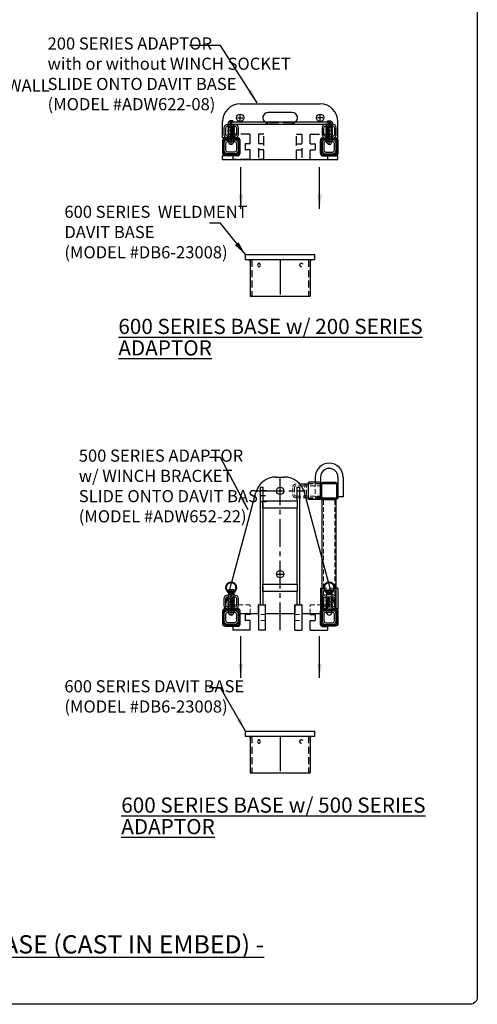
# Model space of a CAD drawing. Units: inches. Extents: x 158 to 313, y -3 to 186.
# Drawn here: x 240 to 290, y 1 to 107 of the extents above; entities that cross this region are included whole.
import ezdxf

# ---------------------------------------------------------------- set-up
doc = ezdxf.new("R2010")
doc.units = ezdxf.units.IN
doc.header["$LTSCALE"] = 4
doc.header["$MEASUREMENT"] = 0
for name, pattern in [('CENTER', [2, 1.25, -0.25, 0.25, -0.25]), ('CENTER2', [1.125, 0.75, -0.125, 0.125, -0.125]), ('HIDDEN', [0.375, 0.25, -0.125]), ('HIDDEN2', [0.1875, 0.125, -0.0625]), ('p_db2-1310a-15-fv$0$p_db2-1710a-15-fv$0$HIDDEN', [0.375, 0.25, -0.125]), ('p_db2-1710a-15-fv$0$CENTER', [2, 1.25, -0.25, 0.25, -0.25]), ('p_db2-1710a-15-fv$0$HIDDEN', [0.375, 0.25, -0.125])]:
    doc.linetypes.add(name, pattern=pattern)
for name, color, linetype, lineweight in [('AM_0', 7, 'Continuous', 30), ('AM_0N', 7, 'Continuous', 30), ('AM_4N', 3, 'Continuous', 15), ('AM_7N', 4, 'CENTER', 15)]:
    doc.layers.add(name, color=color, linetype=linetype, lineweight=lineweight)
for name, color, linetype in [('BORD', 4, 'Continuous'), ('DIM', 3, 'Continuous'), ('NOTES-DWG', 1, 'Continuous'), ('OBJ', 7, 'Continuous'), ('p_db2-1310a-15-fv$0$OBJ', 7, 'Continuous'), ('p_db2-1310a-15-fv$0$p_db2-1710a-15-fv$0$HID', 5, 'p_db2-1310a-15-fv$0$p_db2-1710a-15-fv$0$HIDDEN'), ('p_db2-1710a-15-fv$0$CL', 1, 'p_db2-1710a-15-fv$0$CENTER'), ('p_db2-1710a-15-fv$0$DIM', 3, 'Continuous'), ('p_db2-1710a-15-fv$0$HID', 5, 'p_db2-1710a-15-fv$0$HIDDEN'), ('p_db2-1710a-15-fv$0$OBJ', 7, 'Continuous')]:
    doc.layers.add(name, color=color, linetype=linetype)
doc.styles.add('MARKET-NOTES', font='ARIALN.TTF', dxfattribs={"width": 0.85})
doc.dimstyles.new('MARKET-1-12', dxfattribs={"dimscale": 12, "dimtxt": 0.1, "dimasz": 0.125, "dimexe": 0.0625, "dimexo": 0.148438, "dimgap": 0.0625, "dimtad": 0, "dimdec": 5, "dimzin": 0, "dimdsep": 46, "dimlunit": 5, "dimtxsty": 'MARKET-NOTES', "dimcen": 0.09375, "dimclrt": 1, "dimadec": 0, "dimazin": 0, "dimtfac": 1, "dimtdec": 5, "dimtofl": 0, "dimtmove": 0, "dimatfit": 3, "dimfxl": 0, "dimfrac": 2, "dimtolj": 1, "dimtzin": 0, "dimarcsym": 0})

# ---------------------------------------------------------------- blocks, each defined once
blk = doc.blocks.new('A$C61505E4D')
at = {"layer": 'AM_0'}
for points in [[(0.69, 5.25), (0.69, 4.94), (0.37, 5.25)], [(9.31, 5.25), (9.31, 4.94), (9.62, 5.25)]]:
    blk.add_solid(points, dxfattribs=at)
at = {"layer": 'OBJ'}
blk.add_line((0.69, 0), (9.31, 0), dxfattribs=at)
at = {"layer": 'p_db2-1310a-15-fv$0$OBJ', "extrusion": (0, 0, -1)}
blk.add_ellipse((1.95, 4.5), major_axis=(0, -0.281), ratio=0.707107, dxfattribs=at)
at = {"layer": 'p_db2-1310a-15-fv$0$p_db2-1710a-15-fv$0$HID'}
blk.add_ellipse((8.05, 4.5), major_axis=(0, -0.281), ratio=0.707107, dxfattribs=at)
at = {"layer": 'p_db2-1710a-15-fv$0$CL'}
blk.add_line((5, 5.25), (5, 0), dxfattribs=at)
at = {"layer": 'p_db2-1710a-15-fv$0$HID'}
for p, q in [((0.94, 5.25), (0.94, 0)), ((9.06, 5.25), (9.06, 0))]:
    blk.add_line(p, q, dxfattribs=at)
at = {"layer": 'p_db2-1710a-15-fv$0$OBJ'}
for p, q in [((0, 5.25), (0, 6)), ((0, 6), (10, 6)), ((10, 5.25), (10, 6)), ((10, 5.25), (0, 5.25)), ((0.69, 5.25), (0.69, 0)), ((9.31, 5.25), (9.31, 0))]:
    blk.add_line(p, q, dxfattribs=at)
blk = doc.blocks.new('FTYF')
at = {"layer": 'AM_4N', "color": 5, "linetype": 'HIDDEN2'}
for p, q in [((-1.31, 0.45), (-1.31, -0.45)), ((-1.24, -0.45), (-1.24, 0.45)), ((-1.21, 0.45), (-1.24, 0.21)), ((-1.18, 0.03), (-1.24, -0.45)), ((-1.21, 0.45), (-1.15, -0.45)), ((-1.14, 0.45), (-1.08, -0.45)), ((-1.11, -0.03), (-1.05, 0.45)), ((-1.08, -0.45), (-1.02, 0.12)), ((-1.05, 0.45), (-0.95, -0.45)), ((-0.98, 0.45), (-0.88, -0.45)), ((-0.91, -0.12), (-0.85, 0.45)), ((-0.88, -0.45), (-0.81, 0.12)), ((-0.85, 0.45), (-0.75, -0.45)), ((-0.78, 0.45), (-0.67, -0.45)), ((-0.71, -0.12), (-0.65, 0.45)), ((-0.67, -0.45), (-0.61, 0.12)), ((-0.65, 0.45), (-0.54, -0.45)), ((-0.57, 0.45), (-0.47, -0.45)), ((-0.51, -0.12), (-0.44, 0.45)), ((-0.47, -0.45), (-0.4, 0.12)), ((-0.44, 0.45), (-0.34, -0.45)), ((-0.37, 0.45), (-0.27, -0.45)), ((-0.3, -0.12), (-0.24, 0.45)), ((-0.27, -0.45), (-0.21, 0.03)), ((-0.24, 0.45), (-0.18, -0.45)), ((-0.16, 0.45), (-0.11, -0.45)), ((-0.13, -0.04), (-0.07, 0.45)), ((-0.07, -0.45), (-0.07, 0.45)), ((0, 0.45), (0, -0.45)), ((-0.07, -0.17), (-0.11, -0.45))]:
    blk.add_line(p, q, dxfattribs=at)
for centre, start, end in [((-1.28, 0.45), 0, 180), ((-1.17, 0.45), 6.4498, 186.4498), ((-1.02, 0.45), 6.4498, 186.4498), ((-0.81, 0.45), 6.4498, 186.4498), ((-0.61, 0.45), 6.4498, 186.4498), ((-0.4, 0.45), 6.4498, 186.4498), ((-0.2, 0.45), 6.4498, 186.4498), ((-0.04, 0.45), 0, 180), ((-1.28, -0.45), 186.4498, 6.4498), ((-1.12, -0.45), 186.4498, 6.4498), ((-0.91, -0.45), 186.4498, 6.4498), ((-0.71, -0.45), 186.4498, 6.4498), ((-0.51, -0.45), 186.4498, 6.4498), ((-0.3, -0.45), 186.4498, 6.4498), ((-0.15, -0.45), 186.4498, 6.4498), ((-0.04, -0.45), 180, 0)]:
    blk.add_arc(centre, 0.037, start, end, dxfattribs=at)
blk = doc.blocks.new('RTYUR')
at = {"layer": 'AM_0N'}
for p, q in [((-0.25, 0.15), (-0.22, 0.17)), ((-0.25, 0.15), (-0.25, 0)), ((-0.25, 0), (-0.22, 0)), ((0.22, 0.17), (-0.22, 0.17)), ((-0.22, 0), (0.22, 0)), ((-0.13, 0), (-0.22, 0)), ((-0.13, 0.15), (-0.13, 0)), ((0.13, 0), (-0.13, 0)), ((0.13, 0.15), (0.13, 0)), ((0.22, 0), (0.13, 0)), ((0.25, 0.15), (0.22, 0.17)), ((0.22, 0), (0.25, 0)), ((0.25, 0.15), (0.25, 0))]:
    blk.add_line(p, q, dxfattribs=at)
for centre, radius, start, end in [((-0.19, 0.06), 0.112, 55.5531, 115.5531), ((0, -0.25), 0.418, 72.3875, 107.6125), ((0.19, 0.06), 0.112, 64.4469, 124.4469)]:
    blk.add_arc(centre, radius, start, end, dxfattribs=at)
at = {"layer": 'AM_4N', "color": 5, "linetype": 'HIDDEN2'}
for p, q in [((-0.12, 0), (-0.12, -0.72)), ((-0.09, 0), (-0.09, -0.75)), ((0.09, 0), (0.09, -0.75)), ((0.12, 0), (0.12, -0.72)), ((-0.12, -0.72), (0.12, -0.72)), ((-0.09, -0.75), (-0.12, -0.72)), ((-0.09, -0.75), (0.09, -0.75)), ((0.12, -0.72), (0.09, -0.75))]:
    blk.add_line(p, q, dxfattribs=at)
at = {"layer": 'AM_7N', "color": 1, "linetype": 'CENTER2'}
blk.add_line((0, 0.17), (0, -0.75), dxfattribs=at)
blk = doc.blocks.new('TBB-LW14')
at = {"layer": 'AM_0N'}
for p, q in [((-0.2435, 0), (-0.2435, -0.062)), ((-0.0124, 0), (-0.2435, 0)), ((-0.0124, -0.062), (-0.0124, 0)), ((0.2435, 0), (0.0124, 0)), ((0.0124, -0.062), (0.0124, 0)), ((0.2435, -0.062), (0.2435, 0)), ((-0.0124, -0.062), (-0.2435, -0.062)), ((0.2435, -0.062), (0.0124, -0.062))]:
    blk.add_line(p, q, dxfattribs=at)

msp = doc.modelspace()

# ---------------------------------------------------------------- linework, layer by layer
at = {"layer": 'AM_0N'}
for p, q in [((263.02118, 96.107777), (263.02118, 96.08434)), ((263.58368, 96.107777), (263.58368, 96.08434)), ((273.61493, 96.107777), (273.61493, 96.08434)), ((274.17743, 96.107777), (274.17743, 96.08434)), ((263.02118, 45.734825), (263.02118, 45.195762)), ((263.58368, 45.734825), (263.02118, 45.734825)), ((263.58368, 45.734825), (263.58368, 45.195762)), ((273.61493, 45.734825), (273.61493, 45.195762)), ((273.61493, 45.734825), (274.17743, 45.734825)), ((274.17743, 45.734825), (274.17743, 45.195762))]:
    msp.add_line(p, q, dxfattribs=at)
for points in [[(263.67743, 96.08434, -0.4142135624), (264.05243, 95.70934), (264.05243, 94.95934, -0.4142135624), (263.67743, 94.58434), (262.92743, 94.58434, -0.4142135624), (262.55243, 94.95934), (262.55243, 95.70934, -0.4142135624), (262.92743, 96.08434)], [(263.67743, 95.89684, -0.4142135624), (263.86493, 95.70934), (263.86493, 94.95934, -0.4142135624), (263.67743, 94.77184), (262.92743, 94.77184, -0.4142135624), (262.73993, 94.95934), (262.73993, 95.70934, -0.4142135624), (262.92743, 95.89684)], [(273.52118, 96.08434, 0.4142135624), (273.14618, 95.70934), (273.14618, 94.95934, 0.4142135624), (273.52118, 94.58434), (274.27118, 94.58434, 0.4142135624), (274.64618, 94.95934), (274.64618, 95.70934, 0.4142135624), (274.27118, 96.08434)], [(274.27118, 95.89684, -0.4142135624), (274.45868, 95.70934), (274.45868, 94.95934, -0.4142135624), (274.27118, 94.77184), (273.52118, 94.77184, -0.4142135624), (273.33368, 94.95934), (273.33368, 95.70934, -0.4142135624), (273.52118, 95.89684)], [(262.36493, 92.99059, 0.4142135624), (262.64618, 92.70934), (263.95868, 92.70934, 0.4142135624), (264.23993, 92.99059), (264.23993, 94.30309, 0.4142135624), (263.95868, 94.58434), (262.64618, 94.58434, 0.4142135624), (262.36493, 94.30309)], [(262.505555, 92.99059, 0.4142135624), (262.64618, 92.849965), (263.95868, 92.849965, 0.4142135624), (264.099305, 92.99059), (264.099305, 94.30309, 0.4142135624), (263.95868, 94.443715), (262.64618, 94.443715, 0.4142135624), (262.505555, 94.30309)], [(274.83368, 92.99059, -0.4142135624), (274.55243, 92.70934), (273.23993, 92.70934, -0.4142135624), (272.95868, 92.99059), (272.95868, 94.30309, -0.4142135624), (273.23993, 94.58434), (274.55243, 94.58434, -0.4142135624), (274.83368, 94.30309)], [(274.693055, 92.99059, -0.4142135624), (274.55243, 92.849965), (273.23993, 92.849965, -0.4142135624), (273.099305, 92.99059), (273.099305, 94.30309, -0.4142135624), (273.23993, 94.443715), (274.55243, 94.443715, -0.4142135624), (274.693055, 94.30309)], [(274.83368, 55.789512, -0.4142135624), (274.55243, 55.508262), (273.23993, 55.508262, -0.4142135624), (272.95868, 55.789512), (272.95868, 57.102012, -0.4142135624), (273.23993, 57.383262), (274.55243, 57.383262, -0.4142135624), (274.83368, 57.102012)], [(274.693055, 55.789512, -0.4142135624), (274.55243, 55.648887), (273.23993, 55.648887, -0.4142135624), (273.099305, 55.789512), (273.099305, 57.102012, -0.4142135624), (273.23993, 57.242637), (274.55243, 57.242637, -0.4142135624), (274.693055, 57.102012)], [(263.67743, 45.195762, -0.4142135624), (264.05243, 44.820762), (264.05243, 44.070762, -0.4142135624), (263.67743, 43.695762), (262.92743, 43.695762, -0.4142135624), (262.55243, 44.070762), (262.55243, 44.820762, -0.4142135624), (262.92743, 45.195762)], [(263.67743, 45.008262, -0.4142135624), (263.86493, 44.820762), (263.86493, 44.070762, -0.4142135624), (263.67743, 43.883262), (262.92743, 43.883262, -0.4142135624), (262.73993, 44.070762), (262.73993, 44.820762, -0.4142135624), (262.92743, 45.008262)], [(273.52118, 45.195762, 0.4142135624), (273.14618, 44.820762), (273.14618, 44.070762, 0.4142135624), (273.52118, 43.695762), (274.27118, 43.695762, 0.4142135624), (274.64618, 44.070762), (274.64618, 44.820762, 0.4142135624), (274.27118, 45.195762)], [(274.27118, 45.008262, -0.4142135624), (274.45868, 44.820762), (274.45868, 44.070762, -0.4142135624), (274.27118, 43.883262), (273.52118, 43.883262, -0.4142135624), (273.33368, 44.070762), (273.33368, 44.820762, -0.4142135624), (273.52118, 45.008262)], [(262.36493, 42.102012, 0.4142135624), (262.64618, 41.820762), (263.95868, 41.820762, 0.4142135624), (264.23993, 42.102012), (264.23993, 43.414512, 0.4142135624), (263.95868, 43.695762), (262.64618, 43.695762, 0.4142135624), (262.36493, 43.414512)], [(274.83368, 42.102012, -0.4142135624), (274.55243, 41.820762), (273.23993, 41.820762, -0.4142135624), (272.95868, 42.102012), (272.95868, 43.414512, -0.4142135624), (273.23993, 43.695762), (274.55243, 43.695762, -0.4142135624), (274.83368, 43.414512)], [(262.505555, 42.102012, 0.4142135624), (262.64618, 41.961387), (263.95868, 41.961387, 0.4142135624), (264.099305, 42.102012), (264.099305, 43.414512, 0.4142135624), (263.95868, 43.555137), (262.64618, 43.555137, 0.4142135624), (262.505555, 43.414512)], [(274.693055, 42.102012, -0.4142135624), (274.55243, 41.961387), (273.23993, 41.961387, -0.4142135624), (273.099305, 42.102012), (273.099305, 43.414512, -0.4142135624), (273.23993, 43.555137), (274.55243, 43.555137, -0.4142135624), (274.693055, 43.414512)]]:
    msp.add_lwpolyline(points, format="xyb", close=True, dxfattribs=at)
at = {"layer": 'AM_4N', "color": 5, "linetype": 'HIDDEN2'}
for p, q in [((271.08368, 57.008262), (272.95868, 57.008262)), ((272.95868, 57.242637), (271.64618, 57.242637)), ((271.64618, 57.195762), (272.95868, 57.195762)), ((272.39618, 57.383262), (272.39618, 55.789512)), ((266.77118, 54.617637), (266.77118, 55.367637)), ((270.42743, 54.617637), (270.42743, 55.367637)), ((271.08368, 55.883262), (272.95868, 55.883262)), ((271.383914, 55.695762), (271.08368, 55.695762)), ((271.64618, 55.695762), (272.95868, 55.695762)), ((272.95868, 55.648887), (271.64618, 55.648887)), ((272.39618, 55.789512), (272.95868, 55.789512)), ((273.286805, 43.695762), (273.286805, 55.508262)), ((274.505555, 43.695762), (274.505555, 55.508262)), ((266.77118, 45.617637), (266.77118, 46.367637)), ((270.42743, 45.617637), (270.42743, 46.367637)), ((273.14618, 45.945762), (274.64618, 45.945762)), ((262.940059, 44.967474), (263.14567, 45.734825)), ((262.997742, 45.008262), (262.997742, 45.195762)), ((263.58368, 45.5942), (263.02118, 45.5942)), ((263.58368, 45.31295), (263.02118, 45.31295)), ((263.02118, 45.195762), (263.02118, 43.297325)), ((263.58368, 45.195762), (263.58368, 43.297325)), ((263.607117, 45.008262), (263.607117, 45.195762)), ((273.591492, 45.008262), (273.591492, 45.195762)), ((273.61493, 45.5942), (274.17743, 45.5942)), ((273.61493, 45.31295), (274.17743, 45.31295)), ((273.61493, 45.195762), (273.61493, 43.297325)), ((274.258551, 44.967474), (274.05294, 45.734825)), ((274.17743, 45.195762), (274.17743, 43.297325)), ((274.200867, 45.008262), (274.200867, 45.195762)), ((262.645558, 43.868381), (262.727301, 44.17345)), ((262.974305, 43.320762), (262.974305, 43.695762)), ((265.36493, 44.117637), (263.48993, 44.117637)), ((263.48993, 44.117637), (263.48993, 43.7192)), ((264.05243, 43.7192), (263.48993, 43.7192)), ((263.630555, 43.320762), (263.630555, 43.695762)), ((265.36493, 43.180137), (265.36493, 44.117637)), ((266.48993, 44.141075), (266.77118, 44.141075)), ((270.42743, 44.141075), (270.70868, 44.141075)), ((271.83368, 44.117637), (273.70868, 44.117637)), ((271.83368, 43.180137), (271.83368, 44.117637)), ((273.14618, 43.7192), (273.70868, 43.7192)), ((273.568055, 43.320762), (273.568055, 43.695762)), ((273.70868, 44.117637), (273.70868, 43.7192)), ((274.224305, 43.320762), (274.224305, 43.695762)), ((274.553052, 43.868381), (274.471309, 44.17345)), ((267.005555, 43.086387), (266.255555, 43.086387)), ((270.193055, 43.086387), (270.943055, 43.086387)), ((270.193055, 43.086387), (270.943055, 43.086387)), ((267.005555, 42.430137), (266.255555, 42.430137)), ((270.193055, 42.430137), (270.943055, 42.430137)), ((270.193055, 42.430137), (270.943055, 42.430137))]:
    msp.add_line(p, q, dxfattribs=at)
for points in [[(269.95868, 56.070762, 0.4142135624), (270.33368, 55.695762), (271.08368, 55.695762, 0.4142135624), (271.45868, 56.070762), (271.45868, 56.820762, 0.4142135624), (271.08368, 57.195762), (270.33368, 57.195762, 0.4142135624), (269.95868, 56.820762)], [(270.14618, 56.070762, 0.4142135624), (270.33368, 55.883262), (271.08368, 55.883262, 0.4142135624), (271.27118, 56.070762), (271.27118, 56.820762, 0.4142135624), (271.08368, 57.008262), (270.33368, 57.008262, 0.4142135624), (270.14618, 56.820762)]]:
    msp.add_lwpolyline(points, format="xyb", close=True, dxfattribs=at)
for centre in [(263.30243, 94.842152), (273.89618, 94.842152), (263.30243, 43.953575), (273.89618, 43.953575)]:
    msp.add_circle(centre, 0.070312, dxfattribs=at)
for centre, radius, start, end in [((263.30243, 45.993717), 0.523125, 237.47725247, 302.52274753), ((263.30243, 45.993717), 0.601875, 242.14149029, 297.85850971), ((273.89618, 45.993717), 0.523125, 237.47725247, 302.52274753), ((273.89618, 45.993717), 0.601875, 242.14149029, 297.85850971), ((264.05243, 43.5317), 0.1875, 0, 90), ((273.14618, 43.5317), 0.1875, 90, 180)]:
    msp.add_arc(centre, radius, start, end, dxfattribs=at)
at = {"layer": 'BORD'}
msp.add_lwpolyline([(162.697466, 168.94285), (289.097546, 168.94285, -0.4142135624), (289.897546, 168.14285), (289.897546, 1.74221, -0.4142135624), (289.097546, 0.94221), (162.697466, 0.94221, -0.4142135624), (161.897466, 1.74221), (161.897466, 168.14285, -0.4142135624)], format="xyb", close=True, dxfattribs=at)
at = {"layer": 'DIM'}
for p, q in [((264.286805, 96.506215), (264.286805, 97.068715)), ((272.911805, 96.506215), (272.911805, 97.068715)), ((264.005555, 96.787465), (264.568055, 96.787465)), ((273.193055, 96.787465), (272.630555, 96.787465))]:
    msp.add_line(p, q, dxfattribs=at)
at = {"layer": 'OBJ'}
for p, q in [((269.911805, 97.349965), (267.286805, 97.349965)), ((264.05243, 94.607777), (262.36493, 94.607777)), ((264.23993, 94.420277), (264.23993, 92.873402)), ((272.95868, 94.420277), (272.95868, 92.873402)), ((273.14618, 94.607777), (274.83368, 94.607777)), ((264.05243, 92.685902), (262.36493, 92.685902)), ((273.14618, 92.685902), (274.83368, 92.685902)), ((268.144066, 57.945762), (269.054543, 57.945762)), ((272.39618, 57.945762), (272.39618, 57.383262)), ((272.95868, 57.945762), (272.95868, 57.383262)), ((274.83368, 57.945762), (274.83368, 55.789512)), ((275.39618, 57.945762), (275.39618, 55.789512)), ((266.48993, 44.117637), (266.48993, 56.867637)), ((266.48993, 56.867637), (266.77118, 56.867637)), ((266.77118, 55.367637), (266.77118, 56.867637)), ((270.42743, 56.867637), (270.70868, 56.867637)), ((270.42743, 55.367637), (270.42743, 56.867637)), ((270.70868, 44.117637), (270.70868, 56.867637)), ((270.731594, 57.195762), (271.64618, 57.195762)), ((272.95868, 57.383262), (271.64618, 57.383262)), ((271.64618, 55.508262), (271.64618, 57.383262)), ((272.95868, 57.383262), (272.95868, 55.508262)), ((263.375131, 46.591186), (265.970733, 56.278105)), ((266.724305, 54.617637), (266.724305, 55.367637)), ((266.724305, 55.367637), (270.474305, 55.367637)), ((270.474305, 54.617637), (270.474305, 55.367637)), ((273.823478, 46.591186), (271.227876, 56.278105)), ((271.383914, 55.695762), (271.64618, 55.695762)), ((272.95868, 55.508262), (271.64618, 55.508262)), ((273.14618, 43.695762), (273.14618, 55.508262)), ((273.14618, 55.508262), (274.64618, 55.508262)), ((274.64618, 43.695762), (274.64618, 55.508262)), ((275.39618, 55.789512), (274.83368, 55.789512)), ((266.724305, 54.617637), (270.474305, 54.617637)), ((266.77118, 46.367637), (266.77118, 54.617637)), ((270.42743, 46.367637), (270.42743, 54.617637)), ((263.14567, 45.734825), (263.354514, 46.514243)), ((263.899709, 46.067954), (263.820261, 46.067954)), ((266.724305, 45.617637), (266.724305, 46.367637)), ((266.724305, 46.367637), (270.474305, 46.367637)), ((270.474305, 45.617637), (270.474305, 46.367637)), ((272.95868, 45.945762), (273.14618, 45.945762)), ((272.95868, 45.945762), (272.95868, 43.695762)), ((273.298901, 46.067954), (273.378349, 46.067954)), ((274.05294, 45.734825), (273.844095, 46.514243)), ((274.83368, 45.945762), (274.64618, 45.945762)), ((274.83368, 45.945762), (274.83368, 43.695762)), ((262.73993, 44.220582), (262.940059, 44.967474)), ((266.724305, 45.617637), (270.474305, 45.617637)), ((266.77118, 44.117637), (266.77118, 45.617637)), ((270.42743, 44.117637), (270.42743, 45.617637)), ((274.45868, 44.220582), (274.258551, 44.967474)), ((262.599305, 43.695762), (262.636414, 43.834257)), ((264.05243, 43.695762), (262.599305, 43.695762)), ((262.599305, 43.695762), (264.05243, 43.695762)), ((266.232117, 44.0942), (266.232117, 43.180137)), ((266.255555, 44.117637), (266.255555, 41.398887)), ((266.255555, 44.117637), (267.005555, 44.117637)), ((266.278992, 44.141075), (266.48993, 44.141075)), ((266.77118, 44.141075), (266.982117, 44.141075)), ((267.005555, 41.398887), (267.005555, 44.117637)), ((267.028992, 43.180137), (267.028992, 44.0942)), ((270.169617, 44.0942), (270.169617, 43.180137)), ((270.193055, 41.398887), (270.193055, 44.117637)), ((270.193055, 44.117637), (270.943055, 44.117637)), ((270.216492, 44.141075), (270.42743, 44.141075)), ((270.70868, 44.141075), (270.919617, 44.141075)), ((270.943055, 44.117637), (270.943055, 41.398887)), ((270.966492, 43.180137), (270.966492, 44.0942)), ((272.95868, 43.695762), (273.14618, 43.695762)), ((273.14618, 43.695762), (274.599305, 43.695762)), ((273.14618, 43.695762), (274.599305, 43.695762)), ((274.599305, 43.695762), (274.562195, 43.834257)), ((274.83368, 43.695762), (274.64618, 43.695762)), ((264.23993, 43.5317), (264.23993, 41.984825)), ((264.23993, 43.508262), (264.23993, 43.180137)), ((264.23993, 43.180137), (266.232117, 43.180137)), ((264.80243, 43.039512), (264.80243, 42.477012)), ((265.36493, 43.086387), (264.849305, 43.086387)), ((265.36493, 43.086387), (265.36493, 43.180137)), ((267.028992, 43.180137), (270.169617, 43.180137)), ((270.966492, 43.180137), (272.95868, 43.180137)), ((271.83368, 43.086387), (271.83368, 43.180137)), ((271.83368, 43.086387), (272.349305, 43.086387)), ((272.39618, 43.039512), (272.39618, 42.477012)), ((272.95868, 43.508262), (272.95868, 43.180137)), ((263.48993, 41.797325), (263.48993, 41.398887)), ((264.05243, 41.797325), (263.48993, 41.797325)), ((265.36493, 42.430137), (264.849305, 42.430137)), ((265.36493, 41.398887), (265.36493, 42.430137)), ((271.83368, 42.430137), (272.349305, 42.430137)), ((271.83368, 41.398887), (271.83368, 42.430137)), ((272.95868, 41.984825), (272.95868, 42.102012)), ((273.14618, 41.797325), (273.70868, 41.797325)), ((273.70868, 41.797325), (273.70868, 41.398887)), ((265.36493, 41.398887), (263.48993, 41.398887)), ((267.005555, 41.398887), (266.255555, 41.398887)), ((270.193055, 41.398887), (270.943055, 41.398887)), ((271.83368, 41.398887), (273.70868, 41.398887))]:
    msp.add_line(p, q, dxfattribs=at)
at = {"layer": 'OBJ', "color": 5, "linetype": 'HIDDEN2'}
for p, q in [((262.997742, 95.89684), (262.997742, 96.08434)), ((263.607117, 95.89684), (263.607117, 96.08434)), ((273.591492, 95.89684), (273.591492, 96.08434)), ((274.200867, 95.89684), (274.200867, 96.08434)), ((262.997742, 94.58434), (262.997742, 94.77184)), ((263.607117, 94.58434), (263.607117, 94.77184)), ((273.591492, 94.58434), (273.591492, 94.77184)), ((274.200867, 94.58434), (274.200867, 94.77184)), ((262.997742, 43.695762), (262.997742, 43.883262)), ((263.607117, 43.695762), (263.607117, 43.883262)), ((273.591492, 43.695762), (273.591492, 43.883262)), ((274.200867, 43.695762), (274.200867, 43.883262))]:
    msp.add_line(p, q, dxfattribs=at)
at = {"layer": 'OBJ', "color": 5, "linetype": 'HIDDEN'}
for p, q in [((263.02118, 96.08434), (263.02118, 94.185902)), ((263.58368, 96.08434), (263.58368, 94.185902)), ((273.61493, 96.08434), (273.61493, 94.185902)), ((274.17743, 96.08434), (274.17743, 94.185902))]:
    msp.add_line(p, q, dxfattribs=at)
at = {"layer": 'OBJ', "color": 1, "linetype": 'CENTER2'}
for p, q in [((263.30243, 93.904652), (263.30243, 96.342152)), ((273.89618, 93.904652), (273.89618, 96.342152)), ((263.372742, 94.842152), (263.232117, 94.842152)), ((273.825867, 94.842152), (273.966492, 94.842152)), ((263.58368, 94.185902), (263.02118, 94.185902)), ((274.17743, 94.185902), (273.61493, 94.185902)), ((268.599305, 41.398887), (268.599305, 57.945762)), ((266.022746, 56.445762), (271.175863, 56.445762)), ((268.200925, 47.445762), (268.9978, 47.445762)), ((263.30243, 43.016075), (263.30243, 45.734825)), ((263.372742, 43.953575), (263.232117, 43.953575)), ((273.825867, 43.953575), (273.966492, 43.953575)), ((263.58368, 43.297325), (263.02118, 43.297325)), ((274.17743, 43.297325), (273.61493, 43.297325))]:
    msp.add_line(p, q, dxfattribs=at)
at = {"layer": 'OBJ', "color": 5, "linetype": 'HIDDEN2', "ltscale": 0.5}
for p, q in [((263.354514, 46.514243), (263.375131, 46.591186)), ((263.899709, 45.919481), (263.820261, 45.919481)), ((273.298901, 45.919481), (273.378349, 45.919481)), ((273.844095, 46.514243), (273.823478, 46.591186))]:
    msp.add_line(p, q, dxfattribs=at)
at = {"layer": 'OBJ'}
msp.add_lwpolyline([(262.991429, 96.295277), (262.991429, 96.107777), (274.241429, 96.107777), (274.241429, 96.295277)], close=True, dxfattribs=at)
for centre in [(268.599363, 56.445762), (268.599363, 47.445762)]:
    msp.add_circle(centre, 0.398438, dxfattribs=at)
for centre, radius, start, end in [((264.286805, 96.36559), 1.921875, 90, 180), ((272.911805, 96.36559), 1.921875, 360, 90), ((267.286805, 96.787465), 0.5625, 90, 241.04497563), ((269.911805, 96.787465), 0.5625, 298.95502437, 90), ((264.05243, 94.420277), 0.1875, 0, 90), ((273.14618, 94.420277), 0.1875, 90, 180), ((264.05243, 92.873402), 0.1875, 270, 0), ((273.14618, 92.873402), 0.1875, 180, 270), ((273.89618, 57.945762), 1.5, 0, 180), ((273.89618, 57.945762), 0.9375, 0, 180), ((268.144066, 55.695762), 2.25, 90, 165), ((269.054543, 55.695762), 2.25, 15, 90), ((263.30243, 45.993717), 0.601875, 297.85850971, 242.14149029), ((263.30243, 45.993717), 0.523125, 302.52274753, 237.47725247), ((273.89618, 45.993717), 0.601875, 297.85850971, 242.14149029), ((273.89618, 45.993717), 0.523125, 302.52274753, 237.47725247), ((264.05243, 43.508262), 0.1875, 0, 90), ((266.278992, 44.0942), 0.046875, 90, 180), ((266.982117, 44.0942), 0.046875, 0, 90), ((270.216492, 44.0942), 0.046875, 90, 180), ((270.919617, 44.0942), 0.046875, 0, 90), ((273.14618, 43.508262), 0.1875, 90, 180), ((264.849305, 43.039512), 0.046875, 90, 180), ((272.349305, 43.039512), 0.046875, 360, 90), ((264.05243, 41.984825), 0.1875, 270, 0), ((264.849305, 42.477012), 0.046875, 180, 270), ((272.349305, 42.477012), 0.046875, 270, 360), ((273.14618, 41.984825), 0.1875, 180, 270)]:
    msp.add_arc(centre, radius, start, end, dxfattribs=at)
at = {"layer": 'p_db2-1710a-15-fv$0$DIM'}
for p, q in [((264.286805, 96.506215), (264.286805, 97.068715)), ((272.911805, 96.506215), (272.911805, 97.068715)), ((264.005555, 96.787465), (264.568055, 96.787465)), ((273.193055, 96.787465), (272.630555, 96.787465))]:
    msp.add_line(p, q, dxfattribs=at)
at = {"layer": 'p_db2-1710a-15-fv$0$HID'}
for p, q in [((269.911805, 96.224965), (267.286805, 96.224965)), ((265.36493, 95.006215), (263.48993, 95.006215)), ((263.48993, 95.006215), (263.48993, 94.607777)), ((265.36493, 93.974965), (265.36493, 95.006215)), ((266.818055, 95.006215), (266.255555, 95.006215)), ((266.255555, 95.006215), (266.255555, 92.287465)), ((266.818055, 92.287465), (266.818055, 95.006215)), ((270.380555, 95.006215), (270.943055, 95.006215)), ((270.380555, 92.287465), (270.380555, 95.006215)), ((270.380555, 95.006215), (270.943055, 95.006215)), ((270.380555, 92.287465), (270.380555, 95.006215)), ((270.943055, 95.006215), (270.943055, 92.287465)), ((270.943055, 95.006215), (270.943055, 92.287465)), ((271.83368, 95.006215), (273.70868, 95.006215)), ((271.83368, 93.974965), (271.83368, 95.006215)), ((273.70868, 95.006215), (273.70868, 94.607777)), ((262.974305, 94.20934), (262.974305, 94.58434)), ((263.630555, 94.20934), (263.630555, 94.58434)), ((264.80243, 93.92809), (264.80243, 93.36559)), ((265.36493, 93.974965), (264.849305, 93.974965)), ((266.818055, 93.974965), (266.255555, 93.974965)), ((270.380555, 93.974965), (270.943055, 93.974965)), ((270.380555, 93.974965), (270.943055, 93.974965)), ((271.83368, 93.974965), (272.349305, 93.974965)), ((272.39618, 93.92809), (272.39618, 93.36559)), ((273.568055, 94.20934), (273.568055, 94.58434)), ((274.224305, 94.20934), (274.224305, 94.58434)), ((263.48993, 92.685902), (263.48993, 92.287465)), ((265.36493, 93.318715), (264.849305, 93.318715)), ((265.36493, 92.287465), (265.36493, 93.318715)), ((266.818055, 93.318715), (266.255555, 93.318715)), ((270.380555, 93.318715), (270.943055, 93.318715)), ((270.380555, 93.318715), (270.943055, 93.318715)), ((271.83368, 93.318715), (272.349305, 93.318715)), ((271.83368, 92.287465), (271.83368, 93.318715)), ((273.70868, 92.685902), (273.70868, 92.287465)), ((265.36493, 92.287465), (263.48993, 92.287465)), ((266.818055, 92.287465), (266.255555, 92.287465)), ((270.380555, 92.287465), (270.943055, 92.287465)), ((270.380555, 92.287465), (270.943055, 92.287465)), ((271.83368, 92.287465), (273.70868, 92.287465))]:
    msp.add_line(p, q, dxfattribs=at)
for centre, radius, start, end in [((267.286805, 96.787465), 0.5625, 241.04497563, 270), ((269.911805, 96.787465), 0.5625, 270, 298.95502437), ((264.849305, 93.92809), 0.046875, 90, 180), ((272.349305, 93.92809), 0.046875, 360, 90), ((264.849305, 93.36559), 0.046875, 180, 270), ((272.349305, 93.36559), 0.046875, 270, 360)]:
    msp.add_arc(centre, radius, start, end, dxfattribs=at)
at = {"layer": 'p_db2-1710a-15-fv$0$OBJ'}
for p, q in [((264.286805, 98.287465), (272.911805, 98.287465)), ((262.36493, 94.607777), (262.36493, 96.36559)), ((274.83368, 94.607777), (274.83368, 96.36559)), ((262.36493, 92.287465), (262.36493, 92.685902)), ((274.83368, 92.287465), (274.83368, 92.685902)), ((262.36493, 92.287465), (274.83368, 92.287465))]:
    msp.add_line(p, q, dxfattribs=at)
for points in [[(264.05243, 93.27184, -0.4142135624), (263.67743, 92.89684), (262.92743, 92.89684, -0.4142135624), (262.55243, 93.27184), (262.55243, 94.02184, -0.4142135624), (262.92743, 94.39684), (263.67743, 94.39684, -0.4142135624), (264.05243, 94.02184)], [(263.86493, 93.27184, -0.4142135624), (263.67743, 93.08434), (262.92743, 93.08434, -0.4142135624), (262.73993, 93.27184), (262.73993, 94.02184, -0.4142135624), (262.92743, 94.20934), (263.67743, 94.20934, -0.4142135624), (263.86493, 94.02184)], [(273.14618, 93.27184, 0.4142135624), (273.52118, 92.89684), (274.27118, 92.89684, 0.4142135624), (274.64618, 93.27184), (274.64618, 94.02184, 0.4142135624), (274.27118, 94.39684), (273.52118, 94.39684, 0.4142135624), (273.14618, 94.02184)], [(273.33368, 93.27184, 0.4142135624), (273.52118, 93.08434), (274.27118, 93.08434, 0.4142135624), (274.45868, 93.27184), (274.45868, 94.02184, 0.4142135624), (274.27118, 94.20934), (273.52118, 94.20934, 0.4142135624), (273.33368, 94.02184)], [(264.05243, 42.383262, -0.4142135624), (263.67743, 42.008262), (262.92743, 42.008262, -0.4142135624), (262.55243, 42.383262), (262.55243, 43.133262, -0.4142135624), (262.92743, 43.508262), (263.67743, 43.508262, -0.4142135624), (264.05243, 43.133262)], [(263.86493, 42.383262, -0.4142135624), (263.67743, 42.195762), (262.92743, 42.195762, -0.4142135624), (262.73993, 42.383262), (262.73993, 43.133262, -0.4142135624), (262.92743, 43.320762), (263.67743, 43.320762, -0.4142135624), (263.86493, 43.133262)], [(273.14618, 42.383262, 0.4142135624), (273.52118, 42.008262), (274.27118, 42.008262, 0.4142135624), (274.64618, 42.383262), (274.64618, 43.133262, 0.4142135624), (274.27118, 43.508262), (273.52118, 43.508262, 0.4142135624), (273.14618, 43.133262)], [(273.33368, 42.383262, 0.4142135624), (273.52118, 42.195762), (274.27118, 42.195762, 0.4142135624), (274.45868, 42.383262), (274.45868, 43.133262, 0.4142135624), (274.27118, 43.320762), (273.52118, 43.320762, 0.4142135624), (273.33368, 43.133262)]]:
    msp.add_lwpolyline(points, format="xyb", close=True, dxfattribs=at)
at = {"layer": 'p_db2-1710a-15-fv$0$OBJ', "linetype": 'Continuous', "ltscale": 0.5}
for centre in [(264.286805, 96.787465), (272.911805, 96.787465)]:
    msp.add_circle(centre, 0.398438, dxfattribs=at)
at = {"layer": 'p_db2-1710a-15-fv$0$OBJ'}
for centre in [(263.30243, 94.185902), (273.89618, 94.185902), (263.30243, 43.297325), (273.89618, 43.297325)]:
    msp.add_arc(centre, 0.28125, 180, 360, dxfattribs=at)

# ---------------------------------------------------------------- block references
at = {"layer": 'AM_4N', "color": 5, "linetype": 'HIDDEN2', "yscale": 0.75, "zscale": 0.75}
for p, xscale, rotation in [((263.30243, 44.023887), 0.75, 270), ((273.89618, 44.023887), -0.75, 90)]:
    msp.add_blockref('FTYF', p, dxfattribs=dict(at, xscale=xscale, rotation=rotation))
at = {"layer": 'DIM', "yscale": 0.75, "zscale": 0.75}
for p, xscale in [((263.30243, 96.341777), 0.75), ((273.89618, 96.341777), -0.75)]:
    msp.add_blockref('TBB-LW14', p, dxfattribs=dict(at, xscale=xscale))
at = {"layer": 'OBJ', "yscale": 0.75, "zscale": 0.75}
for p, xscale, rotation in [((263.30243, 94.912465), 0.75, 270), ((273.89618, 94.912465), -0.75, 90)]:
    msp.add_blockref('FTYF', p, dxfattribs=dict(at, xscale=xscale, rotation=rotation))
for name, p, xscale in [('RTYUR', (263.30243, 96.341777), 0.75), ('RTYUR', (273.89618, 96.341777), -0.75), ('A$C61505E4D', (264.849305, 77.491331), 0.75), ('A$C61505E4D', (264.849305, 25.973986), 0.75)]:
    msp.add_blockref(name, p, dxfattribs=dict(at, xscale=xscale))

# ---------------------------------------------------------------- texts
at = {"layer": 'BORD', "color": 0, "insert": (185.091204, 5.784004), "char_height": 1.96875, "attachment_point": 4, "style": 'MARKET-NOTES'}
msp.add_mtext('{\\fArial Narrow|b1|i0|c0|p34;\\LDB6-23008:  600 SERIES RECESSED DAVIT BASE (CAST IN EMBED) - WITHOUT U-BAR}', dxfattribs=at)
at = {"layer": 'NOTES-DWG', "char_height": 1.3125, "attachment_point": 4, "style": 'MARKET-NOTES'}
for s, insert in [('200 SERIES ADAPTOR \\Pwith or without WINCH SOCKET\\PSLIDE ONTO DAVIT BASE\\P(MODEL #ADW622-08)', (243.46956, 101.366068)), ('PARAPET WALL', (230.977942, 100.107032)), ('600 SERIES  WELDMENT\\PDAVIT BASE\\P(MODEL #DB6-23008)', (245.286332, 84.262695)), ('500 SERIES ADAPTOR \\Pw/ WINCH BRACKET\\PSLIDE ONTO DAVIT BASE\\P(MODEL #ADW652-22)', (246.839864, 56.807414)), ('600 SERIES DAVIT BASE\\P(MODEL #DB6-23008)', (245.286332, 34.060181))]:
    msp.add_mtext(s, dxfattribs=dict(at, insert=insert))
at = {"layer": 'NOTES-DWG', "char_height": 1.640625, "attachment_point": 4, "line_spacing_factor": 0.85, "style": 'MARKET-NOTES'}
for s, insert in [('{\\L600 SERIES BASE w/ 200 SERIES ADAPTOR}          ', (251.114412, 73.069795)), ('{\\L600 SERIES BASE w/ 500 SERIES ADAPTOR}          ', (251.428471, 21.31698))]:
    msp.add_mtext(s, dxfattribs=dict(at, insert=insert))

# ---------------------------------------------------------------- leaders
at = {"layer": 'DIM'}
for points in [[(266.099635, 98.400338), (262.137604, 104.608335), (258.784963, 104.608335)], [(264.849305, 81.991331), (262.137604, 85.375341), (260.969872, 85.375341)], [(265.140343, 54.382225), (262.137604, 60.049681), (260.969872, 60.049681)], [(264.849305, 30.473986), (262.137604, 35.172827), (260.969872, 35.172827)]]:
    msp.add_leader(points, dimstyle='MARKET-1-12', dxfattribs=at)
at = {"layer": 'OBJ'}
for points in [[(264.350034, 86.959207), (264.350034, 91.455231)], [(272.848576, 86.959207), (272.848576, 91.455231)], [(264.350034, 36.242593), (264.350034, 40.738617)], [(272.848576, 36.242593), (272.848576, 40.738617)]]:
    msp.add_leader(points, dimstyle='MARKET-1-12', dxfattribs=at)

doc.saveas('drawing.dxf')
